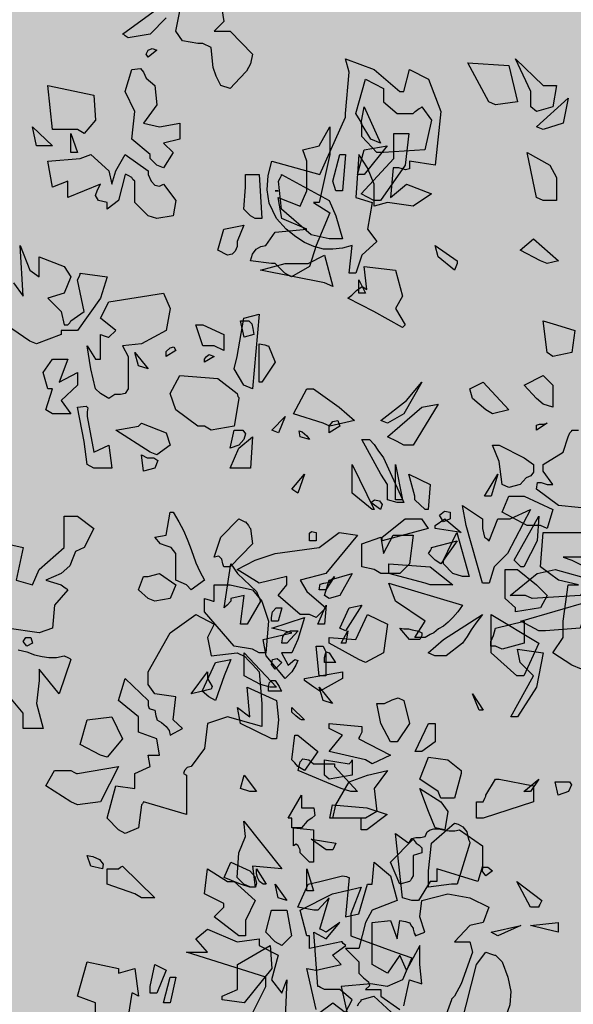
# Model space of a CAD drawing. Extents: x -26 to 269, y 145 to 268.
# Drawn here: x 127 to 128, y 168 to 169 of the extents above; entities that cross this region are included whole.
import ezdxf

# ---------------------------------------------------------------- set-up
doc = ezdxf.new("R2010")
doc.units = 0
doc.header["$MEASUREMENT"] = 0
doc.layers.add('PROGETTO_verde', color=73, linetype='Continuous', true_color=0x9ebd7a)
doc.layers.add('VERDE_prato', color=252, linetype='Continuous', lineweight=13, true_color=0x8aac80)

msp = doc.modelspace()

# ---------------------------------------------------------------- hatches: boundary and pattern name
at = {"layer": 'VERDE_prato', "linetype": 'Continuous'}
h = msp.add_hatch(color=256, dxfattribs=at)
h.dxf.hatch_style = 1
h.paths.add_polyline_path([(96.4572, 176.5595), (84.0072, 176.5595), (84.0072, 165.3995), (96.4572, 165.3995)])
h.paths.add_polyline_path([(145.8572, 193.7495), (139.5572, 193.7495), (139.5572, 171.3995), (106.0572, 171.3995), (106.0572, 165.3995), (145.8572, 165.3995)])

# ---------------------------------------------------------------- linework, layer by layer
at = {"layer": 'PROGETTO_verde', "color": 84, "linetype": 'ByBlock'}
for points in [[(127.7667, 169.0985), (127.7709, 169.0711), (127.7572, 169.0574), (127.7804, 169.0574), (127.812, 169.0245), (127.8092, 169.0108), (127.8037, 168.9999), (127.7942, 168.9903), (127.7804, 168.9753), (127.7667, 168.9794), (127.7599, 168.993), (127.7558, 169.0054), (127.7545, 169.0191), (127.7531, 169.0341), (127.7408, 169.0396), (127.7366, 169.0396), (127.7353, 169.0396), (127.7339, 169.0396), (127.7339, 169.0396), (127.712, 169.0437), (127.7024, 169.0574), (127.7079, 169.0862)], [(127.6887, 169.0766), (127.6654, 169.0533), (127.6339, 169.0478), (127.6298, 169.0506), (127.6271, 169.0533), (127.6257, 169.0533), (127.6257, 169.0533), (127.675, 169.0889)], [(127.6627, 169.0204), (127.6599, 169.0245), (127.6627, 169.03), (127.6682, 169.0328), (127.675, 169.03), (127.6627, 169.0204)], [(127.9455, 168.9396), (127.9509, 168.9985), (127.9455, 169.0177), (127.9865, 169.0026), (128.0235, 168.9711), (128.0263, 168.9711), (128.029, 168.9711), (128.029, 168.9711), (128.0372, 169.0026), (128.0646, 168.9889), (128.0824, 168.9424), (128.0742, 168.8657), (128.0372, 168.8712), (128.0372, 168.8602), (128.0317, 168.8588), (128.0222, 168.8616), (128.0139, 168.8616), (128.0098, 168.8191), (128.0331, 168.8383), (128.0687, 168.8246), (128.0427, 168.8068), (128.0057, 168.8123), (127.9865, 168.8068), (127.9865, 168.8383), (127.9769, 168.8616), (127.9646, 168.8807), (127.9605, 168.8191), (127.9838, 168.8123), (127.9769, 168.7739), (127.9906, 168.7561), (127.9688, 168.7369), (127.9605, 168.711), (127.9509, 168.711), (127.9551, 168.7506), (127.9413, 168.7465), (127.9276, 168.7452), (127.9139, 168.7452), (127.9003, 168.7493), (127.8866, 168.7548), (127.8742, 168.763), (127.8605, 168.7739), (127.8468, 168.789), (127.8359, 168.8109), (127.8332, 168.8301), (127.8345, 168.8506), (127.84, 168.8712), (127.9085, 168.852), (127.9455, 168.9341), (127.9455, 168.9369), (127.9455, 168.9396), (127.9455, 168.9396)], [(128.1509, 168.9561), (128.1207, 169.0122), (128.1796, 169.0081), (128.1919, 168.9561), (128.1605, 168.952), (128.1509, 168.9561)], [(128.2111, 168.9492), (128.2111, 168.9711), (128.1892, 169.0177), (128.229, 168.9794), (128.2481, 168.9794), (128.2427, 168.9492), (128.2194, 168.9424), (128.2111, 168.9492)], [(127.6654, 168.8807), (127.6394, 168.9027), (127.6435, 168.9424), (127.6298, 168.9711), (127.6394, 169.0026), (127.6517, 169.004), (127.6558, 168.9985), (127.6599, 168.9903), (127.6723, 168.9794), (127.675, 168.952), (127.6558, 168.9259), (127.6791, 168.9204), (127.7079, 168.9259), (127.7079, 168.9027), (127.6846, 168.8972), (127.6983, 168.8835), (127.6846, 168.8616), (127.675, 168.8657), (127.6654, 168.8753), (127.6654, 168.878), (127.6654, 168.8807), (127.6654, 168.8807)], [(128.0455, 168.9424), (128.0509, 168.9465), (128.0536, 168.9478), (128.055, 168.9492), (128.055, 168.9492), (128.0687, 168.93), (128.0591, 168.8876), (128.0002, 168.8835), (127.9906, 168.8835), (127.9688, 168.9068), (127.9688, 168.9259), (127.9605, 168.9396), (127.9742, 168.9889), (128.0002, 168.9753), (128.0002, 168.9561), (128.0194, 168.9396), (128.0427, 168.9396), (128.044, 168.941), (128.0455, 168.9424), (128.0455, 168.9424)], [(127.5614, 168.9164), (127.5257, 168.9164), (127.5189, 168.9794), (127.5846, 168.9657), (127.5874, 168.93), (127.5709, 168.9109), (127.5614, 168.9164)], [(128.2194, 168.9204), (128.2645, 168.9616), (128.2577, 168.9259), (128.229, 168.9164), (128.2194, 168.9204)], [(127.9818, 168.9027), (127.9681, 168.9259), (127.9722, 168.9492), (127.9955, 168.8972), (127.9818, 168.9027)], [(127.5024, 168.8931), (127.497, 168.9204), (127.5257, 168.8931), (127.512, 168.8931), (127.5024, 168.8931)], [(127.5518, 168.8835), (127.5518, 168.9109), (127.5614, 168.8835), (127.5518, 168.8835)], [(127.89, 168.8342), (127.89, 168.8712), (127.8846, 168.8876), (127.9078, 168.8931), (127.9229, 168.9204), (127.9229, 168.8807), (127.9078, 168.8123), (127.9037, 168.8123), (127.901, 168.8123), (127.8996, 168.8123), (127.8996, 168.8123), (127.9229, 168.7972), (127.9037, 168.7506), (127.8941, 168.7205), (127.8681, 168.7055), (127.8585, 168.711), (127.8448, 168.7246), (127.8421, 168.7246), (127.8407, 168.7246), (127.8393, 168.7246), (127.8393, 168.7246), (127.8092, 168.7287), (127.812, 168.7383), (127.8175, 168.7452), (127.8243, 168.7493), (127.8312, 168.7506), (127.8448, 168.7698), (127.89, 168.7739), (127.8544, 168.789), (127.8489, 168.8191), (127.8804, 168.8068), (127.89, 168.8287), (127.89, 168.8315), (127.89, 168.8342)], [(127.9859, 168.815), (127.9681, 168.8246), (128.0147, 168.8753), (128.0147, 168.9109), (128.0365, 168.9109), (128.031, 168.8657), (127.9955, 168.815), (127.9859, 168.815)], [(127.9626, 168.852), (127.9722, 168.8876), (128.0051, 168.8931), (127.9722, 168.852), (127.9626, 168.852)], [(128.2194, 168.8191), (128.2057, 168.8835), (128.2385, 168.8657), (128.2481, 168.8479), (128.2481, 168.815), (128.229, 168.815), (128.2194, 168.8191), (128.2194, 168.8191)], [(127.6394, 168.8479), (127.6339, 168.8506), (127.6312, 168.852), (127.6298, 168.852), (127.6298, 168.852), (127.6202, 168.815), (127.6038, 168.8027), (127.6038, 168.8082), (127.6038, 168.8109), (127.6038, 168.8123), (127.6038, 168.8123), (127.5915, 168.815), (127.5874, 168.8219), (127.5901, 168.8301), (127.5942, 168.8383), (127.5477, 168.8191), (127.5477, 168.8424), (127.5257, 168.8342), (127.5189, 168.8712), (127.5654, 168.8753), (127.5805, 168.8807), (127.6065, 168.8574), (127.6107, 168.8383), (127.6161, 168.8574), (127.6298, 168.8807), (127.6627, 168.8574), (127.6627, 168.8547), (127.6627, 168.8533), (127.6627, 168.852), (127.6627, 168.852), (127.6668, 168.8424), (127.6723, 168.8369), (127.6791, 168.8356), (127.6846, 168.8383), (127.7024, 168.815), (127.6983, 168.7931), (127.675, 168.789), (127.6627, 168.7931), (127.6435, 168.8123), (127.6435, 168.8424), (127.6408, 168.8452), (127.6394, 168.8479), (127.6394, 168.8479)], [(127.6654, 168.8807), (127.6654, 168.8807), (127.6654, 168.8807), (127.6654, 168.8807)], [(127.6654, 168.8807), (127.6654, 168.8807), (127.6654, 168.8807)], [(127.9318, 168.8287), (127.9276, 168.8424), (127.9372, 168.8807), (127.9413, 168.8807), (127.9441, 168.8807), (127.9455, 168.8807), (127.9455, 168.8807), (127.9413, 168.8287), (127.9318, 168.8287)], [(127.6394, 168.8479), (127.6394, 168.8479), (127.6394, 168.8479), (127.6394, 168.8479)], [(127.6394, 168.8479), (127.6394, 168.8479), (127.6394, 168.8479)], [(127.8092, 168.7931), (127.8037, 168.7986), (127.801, 168.8013), (127.7996, 168.8027), (127.7996, 168.8027), (127.8024, 168.8342), (127.8024, 168.852), (127.8216, 168.852), (127.8257, 168.789), (127.8161, 168.789), (127.8092, 168.7931), (127.8092, 168.7931)], [(127.9222, 168.7602), (127.8962, 168.7657), (127.8537, 168.8027), (127.8496, 168.8424), (127.8523, 168.8479), (127.8537, 168.8506), (127.8537, 168.852), (127.8537, 168.852), (127.9222, 168.815), (127.9318, 168.7931), (127.9413, 168.7602), (127.9318, 168.7602), (127.9222, 168.7602)], [(127.8448, 168.8287), (127.8489, 168.8287), (127.8448, 168.8287)], [(127.89, 168.8342), (127.89, 168.8342), (127.89, 168.8342), (127.89, 168.8342), (127.89, 168.8342)], [(127.89, 168.8342), (127.89, 168.8342), (127.89, 168.8342)], [(128.2194, 168.8191), (128.2194, 168.8191), (128.2194, 168.8191), (128.2194, 168.8191), (128.2194, 168.8191), (128.2194, 168.8191)], [(128.2194, 168.8191), (128.2194, 168.8191), (128.2194, 168.8191)], [(127.8092, 168.7931), (127.8092, 168.7931), (127.8092, 168.7931), (127.8092, 168.7931), (127.8092, 168.7931), (127.8092, 168.7931)], [(127.8092, 168.7931), (127.8092, 168.7931), (127.8092, 168.7931)], [(127.7627, 168.7438), (127.7709, 168.7739), (127.7996, 168.7794), (127.79, 168.7561), (127.79, 168.7493), (127.7873, 168.7424), (127.7832, 168.7383), (127.7763, 168.7369), (127.7627, 168.7438), (127.7627, 168.7438)], [(128.2248, 168.7287), (128.1961, 168.7438), (128.2152, 168.7602), (128.2508, 168.7287), (128.2344, 168.7246), (128.2248, 168.7287)], [(127.4833, 168.6781), (127.4792, 168.7506), (127.4929, 168.7151), (127.5065, 168.7055), (127.5065, 168.7342), (127.5422, 168.7205), (127.5518, 168.7055), (127.5422, 168.6822), (127.5189, 168.6753), (127.5381, 168.6561), (127.5422, 168.637), (127.5449, 168.637), (127.5477, 168.637), (127.5477, 168.637), (127.5504, 168.6397), (127.5518, 168.6425), (127.5518, 168.6425), (127.5709, 168.6561), (127.5614, 168.7014), (127.5641, 168.7068), (127.5654, 168.7096), (127.5654, 168.711), (127.5654, 168.711), (127.6038, 168.7055), (127.5942, 168.6753), (127.5614, 168.6288), (127.5381, 168.6288), (127.5381, 168.626), (127.5381, 168.6247), (127.5381, 168.6233), (127.5381, 168.6233), (127.5024, 168.6096), (127.4929, 168.6137), (127.4504, 168.6425)], [(128.1057, 168.7246), (128.1016, 168.7151), (128.0783, 168.7342), (128.0742, 168.7506), (128.1057, 168.7287), (128.1057, 168.726), (128.1057, 168.7246), (128.1057, 168.7246)], [(127.9153, 168.6972), (127.8236, 168.7151), (127.8592, 168.7246), (127.8921, 168.7246), (127.9153, 168.7369), (127.9276, 168.6918), (127.9153, 168.6972)], [(128.027, 168.6329), (127.9859, 168.6561), (127.9489, 168.6753), (127.9544, 168.6794), (127.9613, 168.6863), (127.9694, 168.6918), (127.9763, 168.6877), (127.9722, 168.7205), (128.0174, 168.7151), (128.027, 168.6781), (128.0174, 168.6602), (128.031, 168.637), (128.027, 168.6329)], [(127.9646, 168.6822), (127.9646, 168.7014), (127.9742, 168.6822), (127.9646, 168.6822)], [(127.4696, 168.6972), (127.4833, 168.6781)], [(127.6339, 168.5877), (127.6339, 168.5452), (127.6298, 168.5384), (127.623, 168.537), (127.6148, 168.537), (127.6065, 168.5315), (127.5942, 168.5384), (127.5874, 168.5452), (127.5805, 168.574), (127.575, 168.6068), (127.5874, 168.5877), (127.5915, 168.5877), (127.5928, 168.5877), (127.5942, 168.5877), (127.5942, 168.5877), (127.5942, 168.6233), (127.6011, 168.6205), (127.6052, 168.6192), (127.6065, 168.6192), (127.6065, 168.6192), (127.6161, 168.6288), (127.5942, 168.6466), (127.6065, 168.6698), (127.6846, 168.6822), (127.6942, 168.6602), (127.6887, 168.6288), (127.6531, 168.6096), (127.6257, 168.6068), (127.6339, 168.5918), (127.6339, 168.589), (127.6339, 168.5877)], [(127.7996, 168.5507), (127.7859, 168.574), (127.79, 168.5918), (127.7996, 168.6466), (127.8216, 168.6521), (127.812, 168.5452), (127.7996, 168.5507)], [(127.8003, 168.6192), (127.7948, 168.6425), (127.8071, 168.6425), (127.8112, 168.6384), (127.8126, 168.6315), (127.814, 168.6233), (127.8003, 168.6192)], [(128.2344, 168.5973), (128.229, 168.6425), (128.2481, 168.637), (128.2741, 168.6288), (128.27, 168.5973), (128.2427, 168.5918), (128.2344, 168.5973)], [(127.7572, 168.6068), (127.7408, 168.6068), (127.7312, 168.637), (127.7366, 168.637), (127.7394, 168.637), (127.7408, 168.637), (127.7408, 168.637), (127.7709, 168.6233), (127.7709, 168.6), (127.7572, 168.6068)], [(127.6887, 168.5918), (127.6887, 168.5986), (127.6942, 168.6041), (127.6996, 168.6055), (127.7024, 168.6), (127.6887, 168.5918)], [(127.8216, 168.5548), (127.8216, 168.6096), (127.8297, 168.6082), (127.8338, 168.6068), (127.8352, 168.6068), (127.8352, 168.6068), (127.8448, 168.5835), (127.8257, 168.5548), (127.8216, 168.5548), (127.8216, 168.5548)], [(127.5161, 168.5151), (127.5257, 168.5452), (127.5216, 168.5452), (127.5203, 168.5452), (127.5189, 168.5452), (127.5189, 168.5452), (127.512, 168.5685), (127.5257, 168.5877), (127.5477, 168.5877), (127.5353, 168.5548), (127.5614, 168.5685), (127.5614, 168.5507), (127.5381, 168.5288), (127.5518, 168.5096), (127.5257, 168.5096), (127.5161, 168.5151), (127.5161, 168.5151)], [(127.649, 168.5781), (127.6435, 168.5973), (127.6627, 168.574), (127.649, 168.5781)], [(127.7435, 168.5835), (127.7435, 168.5877), (127.7462, 168.5918), (127.7503, 168.5945), (127.7572, 168.5918), (127.7435, 168.5835)], [(127.7435, 168.4918), (127.7339, 168.4918), (127.7024, 168.5151), (127.6942, 168.5384), (127.7079, 168.5644), (127.7627, 168.5603), (127.79, 168.5384), (127.7914, 168.5343), (127.7928, 168.5329), (127.7928, 168.5315), (127.7928, 168.5315), (127.7859, 168.4918), (127.7531, 168.4863), (127.7435, 168.4918)], [(128.229, 168.5233), (128.2194, 168.5315), (128.2015, 168.5507), (128.229, 168.5644), (128.2427, 168.5507), (128.2427, 168.5192), (128.229, 168.5233)], [(127.9133, 168.4959), (127.8709, 168.5096), (127.89, 168.5452), (127.8955, 168.5452), (127.8983, 168.5452), (127.8996, 168.5452), (127.8996, 168.5452), (127.9366, 168.5192), (127.9585, 168.5), (127.9229, 168.4918), (127.9133, 168.4959)], [(127.9961, 168.5), (128.0331, 168.5288), (128.055, 168.5548), (128.029, 168.5096), (128.0057, 168.4959), (127.9961, 168.5), (127.9961, 168.5)], [(128.1468, 168.5151), (128.1276, 168.5315), (128.1235, 168.5452), (128.1427, 168.5548), (128.1796, 168.5151), (128.1564, 168.5096), (128.1468, 168.5151)], [(127.575, 168.4371), (127.5709, 168.4699), (127.5614, 168.5192), (127.5737, 168.5206), (127.5764, 168.5179), (127.575, 168.5124), (127.575, 168.5055), (127.5846, 168.4548), (127.6065, 168.4644), (127.6107, 168.4316), (127.5846, 168.4316), (127.575, 168.4371)], [(128.0194, 168.4699), (128.0057, 168.4767), (128.0235, 168.4918), (128.055, 168.5192), (128.0783, 168.5233), (128.0427, 168.4644), (128.029, 168.4644), (128.0194, 168.4699)], [(127.84, 168.4863), (127.8592, 168.5055), (127.8496, 168.4822), (127.84, 168.4863)], [(127.6531, 168.4959), (127.6887, 168.4822), (127.6942, 168.4644), (127.675, 168.4508), (127.6654, 168.4548), (127.6161, 168.4863), (127.649, 168.4918), (127.6517, 168.4946), (127.6531, 168.4959), (127.6531, 168.4959)], [(127.9222, 168.4822), (127.9222, 168.4918), (127.9276, 168.4987), (127.9345, 168.5), (127.9372, 168.4918), (127.9222, 168.4822)], [(128.2194, 168.4863), (128.2194, 168.4932), (128.2235, 168.4946), (128.229, 168.4946), (128.2344, 168.4959), (128.2194, 168.4863)], [(127.7804, 168.4603), (127.7859, 168.4863), (127.7983, 168.4863), (127.8024, 168.4809), (127.7996, 168.4726), (127.7928, 168.4644), (127.7804, 168.4603)], [(127.812, 168.4767), (127.8092, 168.4316), (127.79, 168.4316), (127.7804, 168.4316), (127.7928, 168.4603), (127.812, 168.4767)], [(127.8804, 168.4767), (127.8791, 168.485), (127.8832, 168.4836), (127.89, 168.4781), (127.8941, 168.4726), (127.8804, 168.4767)], [(128.307, 168.3727), (128.2508, 168.3782), (128.2194, 168.4014), (128.2207, 168.411), (128.2262, 168.411), (128.2344, 168.4083), (128.2427, 168.4083), (128.229, 168.4275), (128.229, 168.4329), (128.229, 168.4357), (128.229, 168.4371), (128.229, 168.4371), (128.2577, 168.4548), (128.2645, 168.4767), (128.2673, 168.4822), (128.27, 168.485), (128.27, 168.4863), (128.27, 168.4863), (128.2796, 168.4863)], [(128.0057, 168.3863), (128.0057, 168.4083), (127.9961, 168.4233), (127.9688, 168.4726), (127.9797, 168.4726), (127.9865, 168.4658), (127.992, 168.4576), (128.0002, 168.4466), (128.029, 168.3823), (128.0235, 168.3823), (128.0208, 168.3823), (128.0194, 168.3823), (128.0194, 168.3823), (128.0057, 168.3863)], [(128.1701, 168.4083), (128.166, 168.4412), (128.1564, 168.4644), (128.1618, 168.4644), (128.1646, 168.4644), (128.166, 168.4644), (128.166, 168.4644), (128.2015, 168.4466), (128.2152, 168.4371), (128.2152, 168.4261), (128.2111, 168.4206), (128.2043, 168.4179), (128.1961, 168.4083), (128.1796, 168.4042), (128.1701, 168.4083), (128.1701, 168.4083)], [(127.6558, 168.4275), (127.6531, 168.4508), (127.6613, 168.4466), (127.6709, 168.4466), (127.6764, 168.4425), (127.6723, 168.4316), (127.6558, 168.4275)], [(127.9551, 168.4014), (127.9551, 168.4371), (127.9865, 168.3727), (127.9838, 168.3727), (127.9551, 168.3959), (127.9551, 168.3987), (127.9551, 168.4014)], [(128.0174, 168.3863), (128.0174, 168.4371), (128.027, 168.3863), (128.0174, 168.3863)], [(127.8688, 168.4014), (127.8866, 168.4233), (127.877, 168.3959), (127.8688, 168.4014)], [(128.0448, 168.3918), (128.0365, 168.4233), (128.0667, 168.4083), (128.0639, 168.3727), (128.0598, 168.3727), (128.0448, 168.3863), (128.0448, 168.3891), (128.0448, 168.3918), (128.0448, 168.3918)], [(128.1448, 168.3918), (128.1639, 168.4233), (128.1543, 168.3918), (128.1448, 168.3918)], [(128.1701, 168.4083), (128.1701, 168.4083), (128.1701, 168.4083), (128.1701, 168.4083), (128.1701, 168.4083), (128.1701, 168.4083)], [(128.1701, 168.4083), (128.1701, 168.4083), (128.1701, 168.4083)], [(128.0448, 168.3918), (128.0448, 168.3918), (128.0448, 168.3918), (128.0448, 168.3918)], [(128.0448, 168.3918), (128.0448, 168.3918), (128.0448, 168.3918)], [(128.2248, 168.3494), (128.2057, 168.3494), (128.1701, 168.3686), (128.1796, 168.3918), (128.2015, 168.3918), (128.2427, 168.3727), (128.2344, 168.3453), (128.2248, 168.3494)], [(127.9818, 168.3823), (127.9872, 168.3863), (127.9941, 168.385), (127.9982, 168.3795), (127.9955, 168.3727), (127.9818, 168.3823)], [(128.142, 168.2672), (128.1187, 168.3494), (128.1132, 168.3782), (128.142, 168.359), (128.142, 168.3453), (128.1448, 168.3329), (128.1489, 168.3302), (128.1502, 168.3288), (128.1516, 168.3275), (128.1516, 168.3275), (128.1639, 168.359), (128.1817, 168.359), (128.2105, 168.3727), (128.1776, 168.3097), (128.1585, 168.2905), (128.1516, 168.2672), (128.142, 168.2672)], [(127.46, 168.3234), (127.4833, 168.3179), (127.4737, 168.2713), (127.497, 168.2645), (127.5065, 168.2864), (127.5422, 168.3179), (127.5422, 168.3631), (127.5614, 168.3631), (127.5846, 168.3453), (127.5709, 168.3179), (127.5586, 168.3124), (127.5545, 168.3028), (127.5504, 168.2919), (127.5381, 168.2809), (127.5161, 168.2713), (127.5381, 168.2645), (127.5436, 168.2604), (127.5463, 168.259), (127.5477, 168.2576), (127.5477, 168.2576), (127.5285, 168.2357), (127.5257, 168.2028), (127.5065, 168.196), (127.46, 168.2028)], [(127.6983, 168.3686), (127.7065, 168.3549), (127.7133, 168.3425), (127.7188, 168.3302), (127.7229, 168.3192), (127.727, 168.307), (127.7312, 168.296), (127.7366, 168.2837), (127.7435, 168.2713), (127.7243, 168.2576), (127.7175, 168.2645), (127.7024, 168.2713), (127.7024, 168.3097), (127.6956, 168.3179), (127.6887, 168.3206), (127.6805, 168.3234), (127.6723, 168.3329), (127.6887, 168.3357), (127.6942, 168.3686), (127.6969, 168.3686), (127.6983, 168.3686), (127.6983, 168.3686)], [(128.0859, 168.3549), (128.0804, 168.3645), (128.0872, 168.3699), (128.0955, 168.3686), (128.0955, 168.359), (128.0859, 168.3549)], [(128.1968, 168.2905), (128.1872, 168.3001), (128.2228, 168.3631), (128.2201, 168.3275), (128.2009, 168.2905), (128.1982, 168.2905), (128.1968, 168.2905), (128.1968, 168.2905)], [(127.7709, 168.2905), (127.7695, 168.2946), (127.7681, 168.3015), (127.7641, 168.3056), (127.7572, 168.3042), (127.7667, 168.3329), (127.7928, 168.359), (127.7983, 168.3562), (127.801, 168.3549), (127.8024, 168.3549), (127.8024, 168.3549), (127.8065, 168.3494), (127.8079, 168.3466), (127.8092, 168.3453), (127.8092, 168.3453), (127.812, 168.3234), (127.7804, 168.2905), (127.7709, 168.2905)], [(127.9982, 168.3329), (128.031, 168.359), (128.0543, 168.359), (128.0639, 168.3453), (127.9982, 168.3275), (127.9982, 168.3329)], [(128.0742, 168.3494), (128.0879, 168.359), (128.1111, 168.3398), (128.0742, 168.3453), (128.0742, 168.3494)], [(127.8941, 168.222), (127.8804, 168.222), (127.8489, 168.2494), (127.8613, 168.2645), (127.8613, 168.2768), (127.8216, 168.2672), (127.79, 168.2864), (127.8161, 168.3001), (127.8448, 168.3097), (127.9078, 168.3179), (127.9366, 168.3398), (127.9626, 168.3357), (127.9174, 168.2809), (127.8804, 168.2713), (127.89, 168.2549), (127.9174, 168.2316), (127.9037, 168.2179), (127.8941, 168.222)], [(127.8941, 168.3275), (127.8941, 168.3329), (127.8941, 168.3384), (127.8968, 168.3412), (127.9037, 168.3398), (127.9037, 168.3275), (127.8941, 168.3275)], [(127.9865, 168.2864), (127.9688, 168.2905), (127.9688, 168.3234), (127.9961, 168.3329), (128.0002, 168.3097), (128.0139, 168.3357), (128.0427, 168.3357), (128.0372, 168.2946), (128.0235, 168.2809), (127.9961, 168.2809), (127.9865, 168.2864)], [(128.0859, 168.3001), (128.105, 168.3398), (128.1228, 168.2768), (128.1173, 168.2768), (128.1146, 168.2768), (128.1132, 168.2768), (128.1132, 168.2768), (128.0995, 168.2809), (128.0859, 168.2946), (128.0859, 168.2974), (128.0859, 168.3001), (128.0859, 168.3001)], [(128.2577, 168.1987), (128.2577, 168.2124), (128.2645, 168.2645), (128.2796, 168.2645), (128.2508, 168.2713), (128.2248, 168.2905), (128.229, 168.3398), (128.2878, 168.3398)], [(128.0742, 168.3001), (128.0646, 168.3097), (128.0673, 168.3138), (128.0687, 168.3165), (128.0687, 168.3179), (128.0687, 168.3179), (128.1057, 168.3275), (128.0824, 168.2946), (128.0742, 168.3001)], [(128.2837, 168.3042), (128.2577, 168.3042), (128.27, 168.3001), (128.2974, 168.2864)], [(127.7811, 168.2412), (127.7757, 168.2357), (127.7729, 168.233), (127.7716, 168.2316), (127.7716, 168.2316), (127.7811, 168.2946), (127.7907, 168.2809), (127.8181, 168.2549), (127.8236, 168.2412), (127.8044, 168.2083), (127.7948, 168.2083), (127.8003, 168.2494), (127.7811, 168.2453), (127.7811, 168.2426), (127.7811, 168.2412), (127.7811, 168.2412)], [(128.0598, 168.2672), (128.0078, 168.2809), (128.0078, 168.2891), (128.0078, 168.2933), (128.0078, 168.2946), (128.0078, 168.2946), (128.0667, 168.2905), (128.0995, 168.2645), (128.0667, 168.2645), (128.0598, 168.2672)], [(128.1968, 168.2905), (128.1968, 168.2905), (128.1968, 168.2905), (128.1968, 168.2905)], [(128.1968, 168.2905), (128.1968, 168.2905), (128.1968, 168.2905)], [(127.6627, 168.2453), (127.649, 168.2576), (127.6558, 168.2768), (127.6599, 168.2768), (127.6613, 168.2768), (127.6627, 168.2768), (127.6627, 168.2768), (127.6791, 168.2809), (127.7024, 168.2645), (127.6942, 168.2453), (127.6723, 168.2412), (127.6627, 168.2453)], [(127.9078, 168.2576), (127.9092, 168.2658), (127.9147, 168.2672), (127.9229, 168.2686), (127.9297, 168.2768), (127.9174, 168.2576), (127.9078, 168.2576)], [(127.9153, 168.2494), (127.9222, 168.2713), (127.9551, 168.2809), (127.9372, 168.2494), (127.9222, 168.2453), (127.9153, 168.2494), (127.9153, 168.2494)], [(128.1892, 168.2316), (128.1742, 168.2453), (128.1742, 168.2864), (128.1919, 168.2864), (128.2194, 168.2645), (128.2344, 168.2494), (128.2248, 168.2316), (128.1892, 168.2261), (128.1892, 168.2316)], [(128.2036, 168.2494), (128.1817, 168.2494), (128.2201, 168.2809), (128.2461, 168.2864), (128.3008, 168.2713), (128.2817, 168.2494), (128.2132, 168.2453), (128.2036, 168.2494)], [(127.812, 168.1727), (127.7859, 168.1769), (127.7435, 168.2261), (127.7435, 168.2453), (127.7517, 168.2426), (127.7558, 168.2412), (127.7572, 168.2412), (127.7572, 168.2412), (127.7572, 168.2645), (127.7804, 168.2645), (127.812, 168.2576), (127.8257, 168.2412), (127.8352, 168.2124), (127.8312, 168.1673), (127.8216, 168.1673), (127.812, 168.1727)], [(128.0448, 168.1891), (128.0598, 168.2124), (128.0174, 168.2412), (128.0078, 168.2672), (128.1132, 168.2357), (128.1064, 168.2261), (128.0995, 168.2179), (128.0927, 168.2111), (128.0859, 168.2056), (128.079, 168.2015), (128.0722, 168.196), (128.0667, 168.1933), (128.0598, 168.1891), (128.0448, 168.1891)], [(127.9058, 168.2083), (127.918, 168.2357), (127.9153, 168.2083), (127.9058, 168.2083), (127.9058, 168.2083)], [(127.9372, 168.2028), (127.9509, 168.2316), (127.9688, 168.2357), (127.9455, 168.1987), (127.9372, 168.2028), (127.9372, 168.2028)], [(128.2228, 168.1987), (128.1968, 168.2124), (128.2954, 168.2412), (128.2817, 168.2028), (128.2324, 168.1987), (128.2228, 168.1987)], [(127.6531, 167.9496), (127.649, 167.9167), (127.6298, 167.9085), (127.6202, 167.914), (127.6038, 167.9304), (127.6161, 167.977), (127.6435, 167.9729), (127.6435, 167.9947), (127.6654, 168.0043), (127.6627, 168.0207), (127.6791, 168.0207), (127.675, 168.044), (127.649, 168.0536), (127.649, 168.0755), (127.6202, 168.0988), (127.6298, 168.1303), (127.6627, 168.0988), (127.6627, 168.0919), (127.6641, 168.0878), (127.6668, 168.0865), (127.6723, 168.0851), (127.6736, 168.0769), (127.675, 168.0727), (127.675, 168.0714), (127.675, 168.0714), (127.6819, 168.0673), (127.6887, 168.0618), (127.6928, 168.0563), (127.6942, 168.0495), (127.712, 168.059), (127.6983, 168.0714), (127.7024, 168.1043), (127.6723, 168.1084), (127.6627, 168.122), (127.6627, 168.1399), (127.6942, 168.196), (127.7312, 168.222), (127.7572, 168.2083), (127.7476, 168.1891), (127.7531, 168.1632), (127.79, 168.1673), (127.801, 168.1618), (127.8065, 168.1563), (127.812, 168.1508), (127.8216, 168.1399), (127.8257, 168.0947), (127.8257, 168.0618), (127.7763, 168.0755), (127.7476, 168.0659), (127.7435, 168.0303), (127.7243, 168.0043), (127.7188, 168.003), (127.7147, 167.9988), (127.7133, 167.9947), (127.7175, 167.992), (127.7175, 167.9358), (127.6558, 167.9537), (127.6545, 167.9509), (127.6531, 167.9496), (127.6531, 167.9496)], [(127.8393, 168.2124), (127.8393, 168.2179), (127.8407, 168.2261), (127.8462, 168.2316), (127.8544, 168.2316), (127.8489, 168.2124), (127.8393, 168.2124)], [(127.9646, 168.1577), (127.9222, 168.181), (127.9222, 168.185), (127.9222, 168.1878), (127.9222, 168.1891), (127.9222, 168.1891), (127.9605, 168.1865), (127.9769, 168.222), (128.0057, 168.2083), (128.0002, 168.1673), (127.9742, 168.1536), (127.9646, 168.1577)], [(128.0639, 168.1673), (128.0859, 168.1865), (128.142, 168.222), (128.1324, 168.2097), (128.1256, 168.2001), (128.1201, 168.1905), (128.1132, 168.181), (128.09, 168.1632), (128.0735, 168.1632), (128.0639, 168.1673), (128.0639, 168.1673)], [(128.1543, 168.1727), (128.1543, 168.222), (128.2228, 168.181), (128.2009, 168.1344), (128.1913, 168.1344), (128.1543, 168.1673), (128.1543, 168.17), (128.1543, 168.1727)], [(127.8592, 168.1303), (127.8318, 168.1632), (127.8277, 168.1865), (127.8688, 168.196), (127.84, 168.2028), (127.8866, 168.2179), (127.877, 168.1865), (127.8688, 168.1673), (127.8537, 168.1673), (127.8633, 168.1494), (127.8729, 168.1577), (127.877, 168.1563), (127.8742, 168.1494), (127.8688, 168.1399), (127.8592, 168.1303)], [(128.1605, 168.1769), (128.1536, 168.1769), (128.1536, 168.1837), (128.1577, 168.1919), (128.1605, 168.2028), (128.2015, 168.2124), (128.2015, 168.181), (128.1701, 168.1727), (128.1605, 168.1769)], [(127.8544, 168.181), (127.8558, 168.1905), (127.8599, 168.196), (127.8667, 168.1987), (127.8777, 168.1987), (127.8613, 168.181), (127.8544, 168.181)], [(127.9393, 168.181), (127.9489, 168.1987), (127.9462, 168.181), (127.9393, 168.181)], [(128.0372, 168.1865), (128.0235, 168.2028), (128.029, 168.2015), (128.0359, 168.2015), (128.0413, 168.2001), (128.0481, 168.1987), (128.0523, 168.1974), (128.055, 168.196), (128.055, 168.1919), (128.0523, 168.1865), (128.0372, 168.1865)], [(128.2837, 168.144), (128.27, 168.1494), (128.2427, 168.1673), (128.2577, 168.1891), (128.2577, 168.1946), (128.2577, 168.1974), (128.2577, 168.1987)], [(128.2577, 168.1987), (128.2577, 168.1987), (128.2577, 168.1987), (128.2577, 168.1987)], [(127.4888, 168.1769), (127.4833, 168.1837), (127.4874, 168.1891), (127.4943, 168.1891), (127.497, 168.181), (127.4888, 168.1769)], [(127.9174, 168.1673), (127.9174, 168.1344), (127.9078, 168.1344), (127.9037, 168.1769), (127.9092, 168.1769), (127.9119, 168.1769), (127.9133, 168.1769), (127.9133, 168.1769), (127.916, 168.1714), (127.9174, 168.1686), (127.9174, 168.1673)], [(127.4764, 168.1714), (127.4888, 168.1686), (127.4997, 168.1645), (127.5107, 168.1618), (127.5203, 168.1604), (127.5312, 168.1604), (127.5422, 168.1632), (127.5477, 168.1604), (127.5504, 168.159), (127.5518, 168.1577), (127.5518, 168.1577), (127.5353, 168.1084), (127.5065, 168.144), (127.5065, 168.1275), (127.5024, 168.0947), (127.512, 168.059), (127.4929, 168.059), (127.4833, 168.059), (127.4833, 168.081), (127.4573, 168.1125)], [(127.8236, 168.122), (127.8003, 168.1344), (127.8003, 168.1673), (127.8468, 168.118), (127.8413, 168.118), (127.8387, 168.118), (127.8373, 168.118), (127.8373, 168.118), (127.8236, 168.122), (127.8236, 168.122)], [(127.9153, 168.1536), (127.9153, 168.1604), (127.9167, 168.1659), (127.918, 168.1686), (127.9222, 168.1673), (127.9276, 168.159), (127.9304, 168.1549), (127.9318, 168.1536), (127.9318, 168.1536), (127.9153, 168.1536)], [(128.1824, 168.0755), (128.2152, 168.1344), (128.1961, 168.1536), (128.1919, 168.1727), (128.229, 168.1673), (128.2194, 168.118), (128.1919, 168.0755), (128.1824, 168.0755)], [(127.7496, 168.1043), (127.74, 168.1125), (127.7592, 168.1536), (127.7811, 168.1577), (127.7716, 168.1344), (127.7592, 168.0988), (127.7496, 168.1043)], [(127.8448, 168.144), (127.8393, 168.1508), (127.8407, 168.1577), (127.8476, 168.159), (127.8544, 168.1536), (127.8448, 168.144)], [(127.7243, 168.1084), (127.7476, 168.1399), (127.7476, 168.1344), (127.7476, 168.1316), (127.7476, 168.1303), (127.7476, 168.1303), (127.7545, 168.1193), (127.7531, 168.1152), (127.7462, 168.1139), (127.7408, 168.1125), (127.7243, 168.1084)], [(127.8866, 168.1303), (127.9413, 168.1399), (127.9413, 168.1344), (127.9413, 168.1316), (127.9413, 168.1303), (127.9413, 168.1303), (127.9085, 168.1125), (127.9003, 168.118), (127.8866, 168.1275), (127.8866, 168.1289), (127.8866, 168.1303), (127.8866, 168.1303)], [(127.8236, 168.122), (127.8236, 168.122), (127.8236, 168.122), (127.8236, 168.122), (127.8236, 168.122), (127.8236, 168.122)], [(127.8236, 168.122), (127.8236, 168.122), (127.8236, 168.122)], [(127.8352, 168.1125), (127.8352, 168.1193), (127.8366, 168.1248), (127.8393, 168.1275), (127.8448, 168.1275), (127.8503, 168.1193), (127.853, 168.1139), (127.8544, 168.1125), (127.8544, 168.1125), (127.8352, 168.1125)], [(127.84, 168.044), (127.7948, 168.0659), (127.7907, 168.0892), (127.8085, 168.0755), (127.8044, 168.118), (127.8468, 168.0988), (127.8496, 168.0714), (127.8468, 168.044), (127.84, 168.044)], [(127.9133, 168.0988), (127.9078, 168.118), (127.927, 168.0947), (127.9133, 168.0988)], [(128.1372, 168.0851), (128.1276, 168.1084), (128.1427, 168.0851), (128.1372, 168.0851)], [(128.0098, 168.0399), (127.9961, 168.0659), (127.9906, 168.0947), (128.0016, 168.0947), (128.0126, 168.1002), (128.0208, 168.1029), (128.029, 168.0988), (128.0372, 168.0659), (128.0194, 168.0399), (128.0098, 168.0399)], [(127.8825, 168.0714), (127.8797, 168.0727), (127.8742, 168.0769), (127.8688, 168.0823), (127.8688, 168.0892), (127.8866, 168.0714), (127.8825, 168.0714)], [(127.5942, 168.0207), (127.5654, 168.0358), (127.575, 168.0714), (127.6107, 168.0755), (127.6257, 168.044), (127.6038, 168.018), (127.5942, 168.0207)], [(127.9742, 168.0139), (127.9222, 168.0262), (127.9413, 168.0495), (127.9222, 168.059), (127.9222, 168.0632), (127.9222, 168.0645), (127.9222, 168.0659), (127.9222, 168.0659), (127.9688, 168.0618), (127.9688, 168.0577), (127.9688, 168.0549), (127.9688, 168.0536), (127.9688, 168.0536), (127.966, 168.0481), (127.9646, 168.0454), (127.9646, 168.044), (127.9646, 168.044), (128.0098, 168.0207), (127.9838, 168.0084), (127.9742, 168.0139)], [(128.0455, 168.0262), (128.0646, 168.0659), (128.0701, 168.0659), (128.0728, 168.0659), (128.0742, 168.0659), (128.0742, 168.0659), (128.0742, 168.0399), (128.055, 168.0262), (128.0455, 168.0262)], [(127.877, 168.0043), (127.8729, 168.0098), (127.8701, 168.0125), (127.8688, 168.0139), (127.8688, 168.0139), (127.8729, 168.0495), (127.8756, 168.0495), (127.877, 168.0495), (127.877, 168.0495), (127.9058, 168.0262), (127.8866, 167.9988), (127.877, 168.0043), (127.877, 168.0043)], [(127.9297, 168.0043), (127.9626, 167.9687), (127.9571, 167.9687), (127.9544, 167.9687), (127.953, 167.9687), (127.953, 167.9687), (127.9393, 167.9729), (127.8777, 167.9988), (127.8804, 168.0112), (127.8846, 168.0153), (127.8928, 168.0139), (127.8996, 168.0084), (127.9297, 168.0084), (127.9297, 168.0057), (127.9297, 168.0043), (127.9297, 168.0043)], [(127.9551, 168.0139), (127.9551, 167.992), (127.9222, 167.9866), (127.9153, 167.992), (127.9153, 168.0139), (127.9509, 168.0084), (127.9537, 168.0112), (127.9551, 168.0139), (127.9551, 168.0139)], [(128.1111, 167.9947), (128.1016, 167.9591), (128.0989, 167.9591), (128.0975, 167.9591), (128.0824, 167.9591), (128.0783, 167.9687), (128.0523, 167.9866), (128.0646, 168.018), (128.092, 168.0139), (128.1111, 167.9988), (128.1111, 167.9961), (128.1111, 167.9947), (128.1111, 167.9947)], [(127.5518, 167.9537), (127.5161, 167.977), (127.5285, 167.9988), (127.5518, 167.9988), (127.5573, 167.9961), (127.56, 167.9947), (127.5614, 167.9947), (127.5614, 167.9947), (127.6202, 168.0043), (127.5942, 167.9537), (127.5614, 167.9496), (127.5518, 167.9537)], [(127.877, 168.0043), (127.877, 168.0043), (127.877, 168.0043), (127.877, 168.0043), (127.877, 168.0043), (127.877, 168.0043)], [(127.9276, 167.9304), (127.9318, 167.9496), (127.9509, 167.9824), (127.9769, 167.992), (128.0057, 167.9988), (127.9865, 167.9729), (127.9906, 167.94), (127.9742, 167.9304), (127.9372, 167.9304), (127.9276, 167.9304)], [(127.7948, 167.9729), (127.8003, 167.992), (127.8181, 167.9687), (127.8126, 167.9687), (127.8099, 167.9687), (127.8085, 167.9687), (127.8085, 167.9687), (127.7948, 167.9729)], [(128.166, 167.9866), (128.2152, 167.977), (128.2152, 167.9537), (128.1427, 167.9304), (128.1331, 167.9304), (128.1331, 167.9537), (128.1385, 167.9537), (128.1413, 167.9537), (128.1427, 167.9537), (128.1427, 167.9537), (128.1454, 167.9591), (128.1468, 167.9619), (128.1468, 167.9633), (128.1468, 167.9633), (128.1605, 167.9866), (128.1632, 167.9866), (128.166, 167.9866), (128.166, 167.9866)], [(128.2009, 167.9687), (128.2228, 167.9866), (128.2105, 167.9687), (128.2009, 167.9687)], [(128.2502, 167.9633), (128.2461, 167.9824), (128.257, 167.9824), (128.2666, 167.9824), (128.2694, 167.9783), (128.2653, 167.9687), (128.2502, 167.9633)], [(128.0742, 167.9167), (128.0646, 167.94), (128.0523, 167.9729), (128.0824, 167.9537), (128.092, 167.94), (128.0879, 167.914), (128.0742, 167.9167)], [(127.8688, 167.9167), (127.8688, 167.9304), (127.866, 167.9304), (127.8646, 167.9304), (127.8633, 167.9304), (127.8633, 167.9304), (127.8825, 167.9633), (127.8825, 167.9454), (127.9003, 167.9454), (127.9017, 167.9345), (127.8975, 167.9304), (127.8907, 167.9263), (127.8825, 167.9167), (127.8688, 167.9167)], [(128.0975, 167.9591), (128.0975, 167.9591), (128.0975, 167.9591), (128.0975, 167.9591), (128.0975, 167.9591)], [(127.6531, 167.9496), (127.6531, 167.9496), (127.6531, 167.9496), (127.6531, 167.9496)], [(127.6531, 167.9496), (127.6531, 167.9496), (127.6531, 167.9496)], [(127.9681, 167.914), (127.9681, 167.9304), (127.9229, 167.9304), (127.927, 167.9496), (127.9763, 167.9454), (128.0051, 167.9358), (127.9763, 167.914), (127.9681, 167.914)], [(127.7996, 167.8359), (127.79, 167.8455), (127.7928, 167.8811), (127.8024, 167.9044), (127.7996, 167.9263), (127.8544, 167.8578), (127.812, 167.8619), (127.8161, 167.8318), (127.8092, 167.8318), (127.7996, 167.8359)], [(128.0646, 167.8359), (128.0646, 167.855), (128.0687, 167.8948), (128.1016, 167.9236), (128.1071, 167.9221), (128.1139, 167.9181), (128.1194, 167.9112), (128.1207, 167.9044), (128.1221, 167.8989), (128.1235, 167.8962), (128.1235, 167.8948), (128.1235, 167.8948), (128.1057, 167.8359), (128.1016, 167.8359), (128.0989, 167.8359), (128.0975, 167.8359), (128.0975, 167.8359), (128.0646, 167.8318), (128.0646, 167.8359)], [(127.8941, 167.8674), (127.8804, 167.8811), (127.8804, 167.8852), (127.8777, 167.8907), (127.875, 167.8934), (127.8709, 167.8907), (127.8709, 167.9167), (127.8996, 167.914), (127.8996, 167.8674), (127.8941, 167.8674)], [(128.027, 167.8167), (128.0174, 167.9085), (128.0365, 167.8948), (128.0406, 167.9016), (128.0461, 167.903), (128.053, 167.903), (128.0598, 167.9044), (128.0626, 167.9112), (128.0667, 167.914), (128.0722, 167.9153), (128.079, 167.9153), (128.0859, 167.914), (128.0941, 167.9126), (128.1023, 167.9126), (128.1091, 167.914), (128.142, 167.8907), (128.142, 167.8619), (128.1352, 167.84), (128.0763, 167.8578), (128.0763, 167.84), (128.0708, 167.84), (128.0681, 167.84), (128.0667, 167.84), (128.0667, 167.84), (128.0502, 167.8126), (128.0448, 167.8126), (128.042, 167.8126), (128.0406, 167.8126), (128.0406, 167.8126), (128.027, 167.8167)], [(127.918, 167.8852), (127.8962, 167.9003), (127.9318, 167.8948), (127.9276, 167.8852), (127.918, 167.8852)], [(128.0235, 167.8359), (128.0098, 167.8674), (128.0427, 167.9003), (128.0468, 167.8948), (128.0509, 167.892), (128.055, 167.8879), (128.055, 167.8811), (128.0427, 167.877), (128.0427, 167.8482), (128.04, 167.8441), (128.0386, 167.8414), (128.0372, 167.84), (128.0372, 167.84), (128.0235, 167.8359)], [(127.5805, 167.8619), (127.575, 167.877), (127.5832, 167.8756), (127.5928, 167.8715), (127.5983, 167.8646), (127.597, 167.8578), (127.5805, 167.8619)], [(127.7948, 167.8359), (127.7716, 167.8455), (127.7811, 167.8674), (127.8085, 167.855), (127.8154, 167.8469), (127.8181, 167.8373), (127.8167, 167.8318), (127.8085, 167.8318), (127.7948, 167.8359)], [(127.9085, 167.6524), (127.9276, 167.6661), (127.9455, 167.6524), (127.9551, 167.6702), (127.9372, 167.6852), (127.9153, 167.6852), (127.9099, 167.688), (127.9071, 167.6894), (127.9058, 167.6894), (127.9058, 167.6894), (127.9003, 167.7674), (127.918, 167.7578), (127.9372, 167.7811), (127.918, 167.7674), (127.9126, 167.7702), (127.9099, 167.7715), (127.9085, 167.7715), (127.9085, 167.7715), (127.9222, 167.8167), (127.9058, 167.7989), (127.903, 167.7989), (127.9017, 167.7989), (127.9003, 167.7989), (127.9003, 167.7989), (127.877, 167.803), (127.8921, 167.8359), (127.9085, 167.84), (127.9413, 167.8482), (127.9468, 167.8469), (127.9496, 167.8455), (127.9509, 167.8455), (127.9509, 167.8455), (127.9455, 167.7894), (127.9646, 167.7934), (127.9769, 167.8359), (127.981, 167.8359), (127.9824, 167.8359), (127.9838, 167.8359), (127.9838, 167.8359), (127.9865, 167.8674), (128.0098, 167.8482), (128.0194, 167.8126), (127.9838, 167.7989), (127.9742, 167.7811), (127.9646, 167.7441), (127.9455, 167.7441), (127.9646, 167.7249), (127.9646, 167.7085), (127.9715, 167.7017), (127.9783, 167.6962), (127.9797, 167.6907), (127.9742, 167.6852), (127.9961, 167.6852), (127.9961, 167.6798), (127.9961, 167.677), (127.9961, 167.6757), (127.9961, 167.6757), (128.0235, 167.6565)], [(127.6257, 167.8619), (127.6723, 167.8167), (127.6531, 167.8167), (127.6435, 167.8222), (127.6038, 167.8359), (127.6038, 167.8578), (127.6202, 167.8578), (127.623, 167.8605), (127.6257, 167.8619), (127.6257, 167.8619)], [(127.7928, 167.7619), (127.7572, 167.7894), (127.7709, 167.803), (127.7709, 167.8058), (127.7709, 167.8085), (127.7709, 167.8085), (127.7435, 167.8222), (127.7476, 167.8578), (127.7763, 167.84), (127.7818, 167.84), (127.7846, 167.84), (127.7859, 167.84), (127.7859, 167.84), (127.8161, 167.8126), (127.8024, 167.7839), (127.8024, 167.7619), (127.7928, 167.7619), (127.7928, 167.7619)], [(127.8277, 167.8359), (127.8222, 167.84), (127.8195, 167.8455), (127.8181, 167.851), (127.8181, 167.8578), (127.8318, 167.8359), (127.8277, 167.8359)], [(127.89, 167.8263), (127.89, 167.8578), (127.8996, 167.8263), (127.89, 167.8263), (127.89, 167.8263)], [(128.1468, 167.8482), (128.1413, 167.855), (128.1427, 167.8605), (128.1495, 167.8605), (128.1564, 167.855), (128.1468, 167.8482)], [(128.2105, 167.803), (128.1913, 167.84), (128.2269, 167.8126), (128.2242, 167.8071), (128.2228, 167.8044), (128.2228, 167.803), (128.2228, 167.803), (128.2105, 167.803), (128.2105, 167.803)], [(127.8489, 167.8167), (127.8448, 167.8359), (127.8613, 167.8126), (127.8489, 167.8167)], [(127.89, 167.7619), (127.8804, 167.7989), (127.927, 167.8222), (127.9681, 167.8318), (127.953, 167.7934), (127.953, 167.7619), (128.0174, 167.7386), (128.0406, 167.7304), (128.027, 167.699), (128.0051, 167.6894), (127.9818, 167.6935), (127.9393, 167.6894), (127.9489, 167.6469)], [(128.029, 167.6619), (128.0372, 167.699), (128.055, 167.6935), (128.0523, 167.7209), (128.0523, 167.7482), (128.0331, 167.7127), (128.0235, 167.7345), (128.0057, 167.7085), (127.9838, 167.7209), (127.9838, 167.7811), (128.0098, 167.7839), (128.0194, 167.7578), (128.0235, 167.7839), (128.0317, 167.7825), (128.0359, 167.7811), (128.0372, 167.7811), (128.0372, 167.7811), (128.04, 167.7757), (128.0427, 167.7729), (128.0427, 167.7715), (128.0427, 167.7715), (128.044, 167.7661), (128.0455, 167.7633), (128.0455, 167.7619), (128.0455, 167.7619), (128.0591, 167.7674), (128.0523, 167.7894), (128.055, 167.8126), (128.092, 167.8222), (128.1235, 167.8167), (128.1509, 167.803), (128.1427, 167.7811), (128.1235, 167.777), (128.1016, 167.7537), (128.1235, 167.7537), (128.1276, 167.7386), (128.1111, 167.6935), (128.1016, 167.6757), (128.0989, 167.6729), (128.0975, 167.6715), (128.0975, 167.6702), (128.0975, 167.6702), (128.0879, 167.6442)], [(127.7709, 167.8085), (127.7709, 167.8085), (127.7709, 167.8085), (127.7709, 167.8085)], [(127.8448, 167.7537), (127.8312, 167.7674), (127.8393, 167.7989), (127.8613, 167.7989), (127.8681, 167.7619), (127.8544, 167.7482), (127.8448, 167.7537)], [(128.2105, 167.803), (128.2105, 167.803), (128.2105, 167.803), (128.2105, 167.803), (128.2105, 167.803), (128.2105, 167.803)], [(128.2105, 167.803), (128.2105, 167.803), (128.2105, 167.803)], [(127.79, 167.6072), (127.8312, 167.6894), (127.8312, 167.7031), (127.7175, 167.7386), (127.7476, 167.7386), (127.7312, 167.7578), (127.7476, 167.7715), (127.79, 167.7537), (127.8216, 167.7578), (127.8216, 167.7524), (127.8216, 167.7496), (127.8216, 167.7482), (127.8216, 167.7482), (127.8489, 167.7345), (127.8393, 167.699), (127.8544, 167.6798), (127.8613, 167.699), (127.8585, 167.6346)], [(128.1543, 167.7674), (128.1968, 167.777), (128.1639, 167.7619), (128.1543, 167.7674), (128.1543, 167.7674)], [(128.2324, 167.7715), (128.2105, 167.777), (128.2502, 167.7811), (128.2502, 167.7729), (128.2502, 167.7688), (128.2502, 167.7674), (128.2502, 167.7674), (128.2324, 167.7715)], [(127.7928, 167.7619), (127.7928, 167.7619), (127.7928, 167.7619), (127.7928, 167.7619), (127.7928, 167.7619), (127.7928, 167.7619)], [(127.89, 167.7619), (127.89, 167.7619), (127.89, 167.7619), (127.89, 167.7619)], [(127.89, 167.7619), (127.89, 167.7619), (127.89, 167.7619)], [(127.9037, 167.6565), (127.89, 167.7154), (127.8983, 167.714), (127.9023, 167.7127), (127.9037, 167.7127), (127.9037, 167.7127), (127.9393, 167.7209), (127.927, 167.7345), (127.9462, 167.7482), (127.9421, 167.751), (127.9407, 167.7537), (127.9393, 167.7537), (127.9393, 167.7537), (127.8941, 167.7441), (127.8941, 167.7619), (127.8914, 167.7619), (127.89, 167.7619), (127.89, 167.7619)], [(127.7688, 167.6757), (127.7907, 167.6852), (127.7907, 167.7209), (127.8373, 167.7482), (127.84, 167.7154), (127.8003, 167.6661), (127.7688, 167.6702), (127.7688, 167.6757)], [(128.1331, 167.625), (128.1331, 167.6442), (128.1111, 167.6346), (128.1331, 167.7209), (128.1468, 167.7386), (128.155, 167.7359), (128.1591, 167.7345), (128.1605, 167.7345), (128.1605, 167.7345), (128.166, 167.7291), (128.1687, 167.7263), (128.1701, 167.7249), (128.1701, 167.7249), (128.1782, 167.7031), (128.1824, 167.6825), (128.181, 167.6633), (128.1742, 167.6442), (128.1427, 167.625), (128.1331, 167.625)], [(127.6038, 167.6401), (127.5874, 167.6524), (127.5874, 167.6661), (127.5614, 167.6757), (127.575, 167.7249), (127.6202, 167.7154), (127.6202, 167.7113), (127.6202, 167.7099), (127.6202, 167.7085), (127.6202, 167.7085), (127.6435, 167.7154), (127.649, 167.6757), (127.6435, 167.6784), (127.6408, 167.6798), (127.6394, 167.6798), (127.6394, 167.6798), (127.6339, 167.6469), (127.6107, 167.6346), (127.6038, 167.6401)], [(127.6654, 167.6798), (127.6654, 167.6894), (127.6723, 167.7209), (127.6887, 167.7127), (127.675, 167.6798), (127.6654, 167.6798)], [(127.6846, 167.6661), (127.6942, 167.7031), (127.6983, 167.7031), (127.701, 167.7031), (127.7024, 167.7031), (127.7024, 167.7031), (127.6942, 167.6661), (127.6846, 167.6661)], [(127.9626, 167.6619), (127.9653, 167.6661), (127.9681, 167.6688), (127.9681, 167.6702), (127.9681, 167.6702), (127.9859, 167.6757), (128.0174, 167.6469)]]:
    msp.add_lwpolyline(points, dxfattribs=at)

doc.saveas('drawing.dxf')
